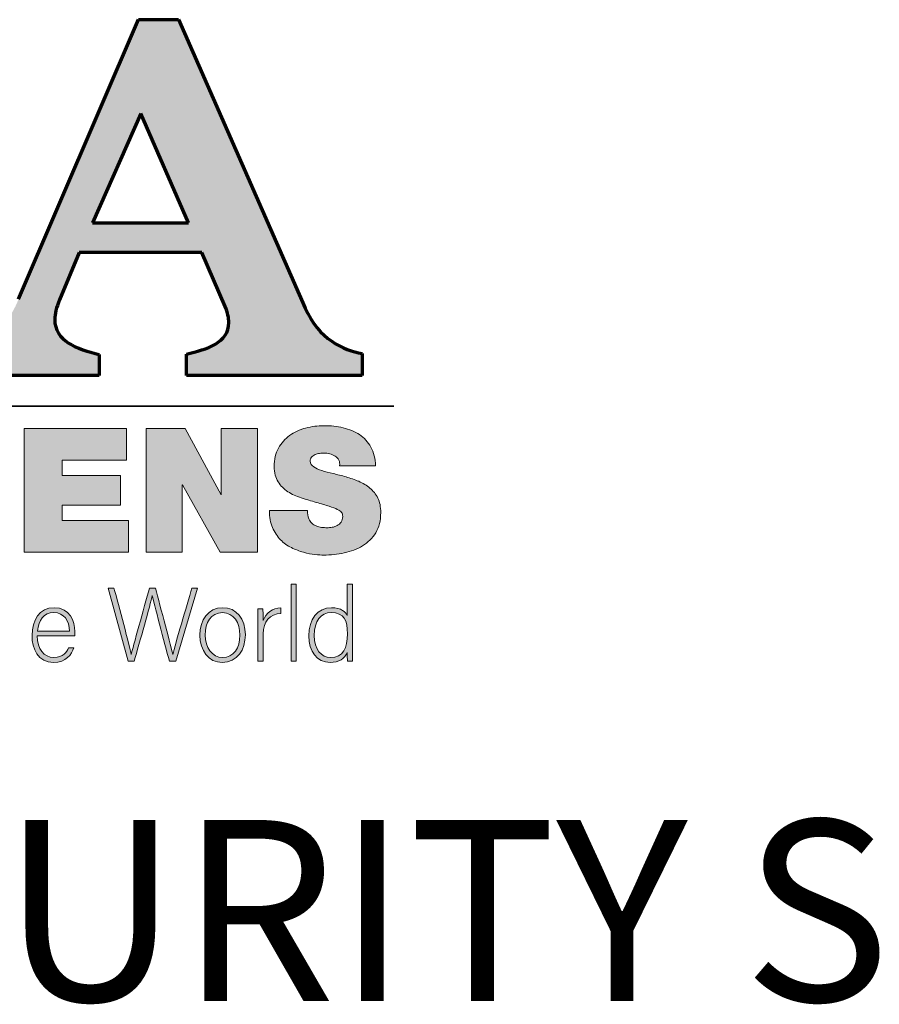
# Model space of a CAD drawing. Units: inches. Extents: x 0 to 575, y -369 to 369.
# Drawn here: x 53 to 80, y -41 to -10 of the extents above; entities that cross this region are included whole.
import ezdxf

# ---------------------------------------------------------------- set-up
doc = ezdxf.new("R2010")
doc.units = ezdxf.units.IN
doc.header["$LTSCALE"] = 0.5
doc.header["$MEASUREMENT"] = 0
doc.layers.get('0').update_dxf_attribs({"color": 255})
doc.layers.add('Dims', color=1, linetype='Continuous', lineweight=18)
doc.layers.add('Layer 2', color=7, linetype='Continuous')
doc.styles.add('Century', font='GOTHIC.TTF')

# ---------------------------------------------------------------- blocks, each defined once
blk = doc.blocks.new('A$C35A42331')
at = {"layer": 'Layer 2'}
h = blk.add_hatch(color=1, dxfattribs=at)
h.dxf.hatch_style = 2
edge = h.paths.add_edge_path()
edge.add_spline(control_points=[(1.2034, 0.0117), (1.2034, 0.0117), (0.9776, 0.0117), (0.9776, 0.0117), (0.9776, 0.0117), (0.9776, 0.0392), (0.9776, 0.0392), (1.0042, 0.0451), (1.0322, 0.0538), (1.0322, 0.0796), (1.0322, 0.0855), (1.0308, 0.0925), (1.0274, 0.1001), (1.0274, 0.1001), (0.9974, 0.1698), (0.9974, 0.1698), (0.9974, 0.1698), (0.8398, 0.1698), (0.8398, 0.1698), (0.8398, 0.1698), (0.8146, 0.1089), (0.8146, 0.1089), (0.8105, 0.0989), (0.8084, 0.0907), (0.8084, 0.0837), (0.8084, 0.0556), (0.8364, 0.0457), (0.8657, 0.0386), (0.8657, 0.0386), (0.8657, 0.0117), (0.8657, 0.0117), (0.8657, 0.0117), (0.6747, 0.0117), (0.6747, 0.0117), (0.6747, 0.0117), (0.6747, 0.0398), (0.6747, 0.0398), (0.7041, 0.0451), (0.7402, 0.0574), (0.762, 0.1095), (0.762, 0.1095), (0.9162, 0.4689), (0.9162, 0.4689), (0.9162, 0.4689), (0.9674, 0.4689), (0.9674, 0.4689), (0.9674, 0.4689), (1.1304, 0.0983), (1.1304, 0.0983), (1.1475, 0.0585), (1.1796, 0.0439), (1.2034, 0.0398), (1.2034, 0.0398), (1.2034, 0.0117), (1.2034, 0.0117)], knot_values=[0, 0, 0, 0, 1, 1, 1, 2, 2, 2, 3, 3, 3, 4, 4, 4, 5, 5, 5, 6, 6, 6, 7, 7, 7, 8, 8, 8, 9, 9, 9, 10, 10, 10, 11, 11, 11, 12, 12, 12, 13, 13, 13, 14, 14, 14, 15, 15, 15, 16, 16, 16, 17, 17, 17, 18, 18, 18, 18], degree=3, periodic=0)
h.paths.add_polyline_path([(0.9803, 0.2078), (0.919, 0.3483), (0.8569, 0.2078)])
h = blk.add_hatch(color=1, dxfattribs=at)
h.dxf.hatch_style = 2
h.paths.add_polyline_path([(0.7692, -0.0567), (0.9005, -0.0567), (0.9005, -0.0974), (0.8181, -0.0974), (0.8181, -0.1171), (0.893, -0.1171), (0.893, -0.1549), (0.8181, -0.1549), (0.8181, -0.1747), (0.903, -0.1747), (0.903, -0.2154), (0.7692, -0.2154)])
h = blk.add_hatch(color=1, dxfattribs=at)
h.dxf.hatch_style = 2
h.paths.add_polyline_path([(0.9259, -0.0567), (0.9759, -0.0567), (1.0221, -0.1416), (1.0225, -0.1416), (1.0225, -0.0567), (1.0688, -0.0567), (1.0688, -0.2154), (1.0212, -0.2154), (0.9725, -0.1287), (0.9721, -0.1287), (0.9721, -0.2154), (0.9259, -0.2154)])
h = blk.add_hatch(color=1, dxfattribs=at)
h.dxf.hatch_style = 2
edge = h.paths.add_edge_path()
edge.add_spline(control_points=[(1.1332, -0.162), (1.1332, -0.1659), (1.1338, -0.1694), (1.135, -0.1725), (1.1359, -0.1749), (1.1372, -0.1768), (1.1389, -0.1783), (1.1406, -0.1797), (1.1425, -0.1809), (1.1445, -0.1818), (1.1466, -0.1827), (1.1489, -0.1833), (1.1513, -0.1836), (1.1538, -0.1839), (1.1561, -0.184), (1.1583, -0.184), (1.1604, -0.184), (1.1626, -0.1839), (1.1649, -0.1835), (1.1672, -0.1831), (1.1693, -0.1824), (1.1714, -0.1813), (1.1735, -0.1801), (1.1752, -0.1787), (1.1765, -0.1768), (1.1779, -0.175), (1.1785, -0.1726), (1.1785, -0.1696), (1.1785, -0.1675), (1.178, -0.1658), (1.177, -0.1644), (1.1759, -0.163), (1.1742, -0.1616), (1.1716, -0.1604), (1.1691, -0.1591), (1.1656, -0.1578), (1.1612, -0.1564), (1.1568, -0.155), (1.1511, -0.1533), (1.1443, -0.1514), (1.1381, -0.1496), (1.1318, -0.1477), (1.1253, -0.1457), (1.1189, -0.1437), (1.1131, -0.141), (1.108, -0.1377), (1.1029, -0.1344), (1.0987, -0.1302), (1.0954, -0.125), (1.0921, -0.1199), (1.0905, -0.1134), (1.0905, -0.1054), (1.0905, -0.0962), (1.0923, -0.0883), (1.096, -0.0817), (1.0996, -0.0751), (1.1044, -0.0697), (1.1103, -0.0654), (1.1162, -0.0611), (1.123, -0.0579), (1.1308, -0.0559), (1.1385, -0.0539), (1.1464, -0.0529), (1.1545, -0.0529), (1.1631, -0.0529), (1.1713, -0.0538), (1.1792, -0.0556), (1.187, -0.0574), (1.194, -0.0603), (1.2001, -0.0644), (1.2061, -0.0685), (1.211, -0.0738), (1.2147, -0.0804), (1.2185, -0.087), (1.2204, -0.0951), (1.2207, -0.1047), (1.2207, -0.1047), (1.1745, -0.1047), (1.1745, -0.1047), (1.175, -0.1017), (1.1746, -0.0992), (1.1735, -0.0972), (1.1724, -0.0951), (1.1708, -0.0934), (1.1688, -0.092), (1.1667, -0.0906), (1.1644, -0.0895), (1.1619, -0.0889), (1.1593, -0.0883), (1.1568, -0.088), (1.1543, -0.088), (1.1527, -0.088), (1.1508, -0.0882), (1.1487, -0.0885), (1.1467, -0.0888), (1.1447, -0.0893), (1.143, -0.09), (1.1412, -0.0908), (1.1397, -0.0919), (1.1385, -0.0933), (1.1373, -0.0947), (1.1367, -0.0965), (1.1367, -0.0987), (1.137, -0.1015), (1.1385, -0.1039), (1.1412, -0.1057), (1.1439, -0.1076), (1.1473, -0.1092), (1.1516, -0.1106), (1.1559, -0.112), (1.1608, -0.1133), (1.1662, -0.1145), (1.1716, -0.1157), (1.1771, -0.1171), (1.1828, -0.1187), (1.1884, -0.1202), (1.1939, -0.1221), (1.1992, -0.1244), (1.2045, -0.1267), (1.2093, -0.1296), (1.2135, -0.133), (1.2177, -0.1365), (1.2211, -0.1408), (1.2236, -0.1459), (1.2262, -0.151), (1.2274, -0.1572), (1.2274, -0.1645), (1.2274, -0.1749), (1.2253, -0.1835), (1.221, -0.1905), (1.2167, -0.1975), (1.211, -0.203), (1.2041, -0.2073), (1.1971, -0.2115), (1.1893, -0.2145), (1.1805, -0.2164), (1.1718, -0.2182), (1.163, -0.2192), (1.1541, -0.2192), (1.1511, -0.2192), (1.1473, -0.2189), (1.1428, -0.2185), (1.1382, -0.218), (1.1333, -0.2171), (1.1281, -0.2156), (1.1229, -0.2141), (1.1177, -0.2121), (1.1125, -0.2096), (1.1073, -0.2071), (1.1027, -0.2037), (1.0985, -0.1994), (1.0944, -0.1951), (1.091, -0.1899), (1.0883, -0.1838), (1.0856, -0.1777), (1.0843, -0.1705), (1.0843, -0.162), (1.0843, -0.162), (1.1332, -0.162), (1.1332, -0.162)], knot_values=[0, 0, 0, 0, 1, 1, 1, 2, 2, 2, 3, 3, 3, 4, 4, 4, 5, 5, 5, 6, 6, 6, 7, 7, 7, 8, 8, 8, 9, 9, 9, 10, 10, 10, 11, 11, 11, 12, 12, 12, 13, 13, 13, 14, 14, 14, 15, 15, 15, 16, 16, 16, 17, 17, 17, 18, 18, 18, 19, 19, 19, 20, 20, 20, 21, 21, 21, 22, 22, 22, 23, 23, 23, 24, 24, 24, 25, 25, 25, 26, 26, 26, 27, 27, 27, 28, 28, 28, 29, 29, 29, 30, 30, 30, 31, 31, 31, 32, 32, 32, 33, 33, 33, 34, 34, 34, 35, 35, 35, 36, 36, 36, 37, 37, 37, 38, 38, 38, 39, 39, 39, 40, 40, 40, 41, 41, 41, 42, 42, 42, 43, 43, 43, 44, 44, 44, 45, 45, 45, 46, 46, 46, 47, 47, 47, 48, 48, 48, 49, 49, 49, 50, 50, 50, 51, 51, 51, 52, 52, 52, 53, 53, 53, 53], degree=3, periodic=0)
h = blk.add_hatch(color=1, dxfattribs=at)
h.dxf.hatch_style = 2
edge = h.paths.add_edge_path()
edge.add_spline(control_points=[(0.9026, -0.3555), (0.9026, -0.3555), (0.8771, -0.2616), (0.8771, -0.2616), (0.8771, -0.2616), (0.8845, -0.2616), (0.8845, -0.2616), (0.8907, -0.2841), (0.9046, -0.336), (0.9067, -0.347), (0.9067, -0.347), (0.9068, -0.347), (0.9068, -0.347), (0.9085, -0.3383), (0.9236, -0.2864), (0.93, -0.2616), (0.93, -0.2616), (0.9379, -0.2616), (0.9379, -0.2616), (0.9439, -0.2845), (0.9586, -0.3397), (0.96, -0.3469), (0.96, -0.3469), (0.9602, -0.3469), (0.9602, -0.3469), (0.9631, -0.3336), (0.9784, -0.284), (0.9847, -0.2616), (0.9847, -0.2616), (0.9919, -0.2616), (0.9919, -0.2616), (0.9919, -0.2616), (0.9639, -0.3555), (0.9639, -0.3555), (0.9639, -0.3555), (0.9557, -0.3555), (0.9557, -0.3555), (0.9497, -0.3334), (0.9354, -0.279), (0.9338, -0.271), (0.9338, -0.271), (0.9337, -0.271), (0.9337, -0.271), (0.9313, -0.2832), (0.9171, -0.3322), (0.9106, -0.3555), (0.9106, -0.3555), (0.9026, -0.3555), (0.9026, -0.3555)], knot_values=[0, 0, 0, 0, 1, 1, 1, 2, 2, 2, 3, 3, 3, 4, 4, 4, 5, 5, 5, 6, 6, 6, 7, 7, 7, 8, 8, 8, 9, 9, 9, 10, 10, 10, 11, 11, 11, 12, 12, 12, 13, 13, 13, 14, 14, 14, 15, 15, 15, 16, 16, 16, 16], degree=3, periodic=0)
h = blk.add_hatch(color=1, dxfattribs=at)
h.dxf.hatch_style = 2
h.paths.add_polyline_path([(1.1122, -0.3555), (1.1122, -0.2566), (1.1187, -0.2566), (1.1187, -0.3555)])
h = blk.add_hatch(color=1, dxfattribs=at)
h.dxf.hatch_style = 2
edge = h.paths.add_edge_path()
edge.add_spline(control_points=[(1.1909, -0.2566), (1.1909, -0.2566), (1.1909, -0.3362), (1.1909, -0.3362), (1.1909, -0.3426), (1.1909, -0.3488), (1.191, -0.3555), (1.191, -0.3555), (1.1847, -0.3555), (1.1847, -0.3555), (1.1845, -0.3539), (1.1843, -0.3476), (1.1843, -0.3442), (1.181, -0.3524), (1.1737, -0.3571), (1.1623, -0.3571), (1.1452, -0.3571), (1.135, -0.3429), (1.135, -0.3228), (1.135, -0.3021), (1.1461, -0.2868), (1.164, -0.2868), (1.1771, -0.2868), (1.1824, -0.2926), (1.1843, -0.2969), (1.1843, -0.2969), (1.1843, -0.2566), (1.1843, -0.2566), (1.1843, -0.2566), (1.1909, -0.2566), (1.1909, -0.2566)], knot_values=[0, 0, 0, 0, 1, 1, 1, 2, 2, 2, 3, 3, 3, 4, 4, 4, 5, 5, 5, 6, 6, 6, 7, 7, 7, 8, 8, 8, 9, 9, 9, 10, 10, 10, 10], degree=3, periodic=0)
edge = h.paths.add_edge_path()
edge.add_spline(control_points=[(1.142, -0.3225), (1.142, -0.3409), (1.1513, -0.3508), (1.1625, -0.3508), (1.1799, -0.3508), (1.1846, -0.3386), (1.1846, -0.3204), (1.1846, -0.303), (1.1805, -0.2931), (1.1637, -0.2931), (1.1507, -0.2931), (1.142, -0.3037), (1.142, -0.3225)], knot_values=[0, 0, 0, 0, 1, 1, 1, 2, 2, 2, 3, 3, 3, 4, 4, 4, 4], degree=3, periodic=0)
h = blk.add_hatch(color=1, dxfattribs=at)
h.dxf.hatch_style = 2
edge = h.paths.add_edge_path()
edge.add_spline(control_points=[(0.7859, -0.3228), (0.7861, -0.3401), (0.7946, -0.3508), (0.8072, -0.3508), (0.8195, -0.3508), (0.8237, -0.3437), (0.8261, -0.3382), (0.8261, -0.3382), (0.8328, -0.3382), (0.8328, -0.3382), (0.83, -0.347), (0.8231, -0.3571), (0.8069, -0.3571), (0.787, -0.3571), (0.7792, -0.3395), (0.7792, -0.3225), (0.7792, -0.3033), (0.7885, -0.2868), (0.8077, -0.2868), (0.8279, -0.2868), (0.8343, -0.3046), (0.8343, -0.3173), (0.8343, -0.3191), (0.8343, -0.321), (0.8342, -0.3228), (0.8342, -0.3228), (0.7859, -0.3228), (0.7859, -0.3228)], knot_values=[0, 0, 0, 0, 1, 1, 1, 2, 2, 2, 3, 3, 3, 4, 4, 4, 5, 5, 5, 6, 6, 6, 7, 7, 7, 8, 8, 8, 9, 9, 9, 9], degree=3, periodic=0)
edge = h.paths.add_edge_path()
edge.add_spline(control_points=[(0.8275, -0.3169), (0.8274, -0.3036), (0.8203, -0.2931), (0.8074, -0.2931), (0.7939, -0.2931), (0.7878, -0.3028), (0.7863, -0.3169), (0.7863, -0.3169), (0.8275, -0.3169), (0.8275, -0.3169)], knot_values=[0, 0, 0, 0, 1, 1, 1, 2, 2, 2, 3, 3, 3, 3], degree=3, periodic=0)
h = blk.add_hatch(color=1, dxfattribs=at)
h.dxf.hatch_style = 2
edge = h.paths.add_edge_path()
edge.add_spline(control_points=[(1.0534, -0.3218), (1.0534, -0.3405), (1.0433, -0.3571), (1.0237, -0.3571), (1.006, -0.3571), (0.995, -0.3422), (0.995, -0.322), (0.995, -0.3028), (1.0053, -0.2868), (1.0244, -0.2868), (1.0418, -0.2868), (1.0534, -0.3008), (1.0534, -0.3218)], knot_values=[0, 0, 0, 0, 1, 1, 1, 2, 2, 2, 3, 3, 3, 4, 4, 4, 4], degree=3, periodic=0)
edge = h.paths.add_edge_path()
edge.add_spline(control_points=[(1.0019, -0.322), (1.0019, -0.3379), (1.0103, -0.3508), (1.0242, -0.3508), (1.0384, -0.3508), (1.0464, -0.3389), (1.0464, -0.322), (1.0464, -0.3061), (1.0385, -0.2931), (1.024, -0.2931), (1.009, -0.2931), (1.0019, -0.3059), (1.0019, -0.322)], knot_values=[0, 0, 0, 0, 1, 1, 1, 2, 2, 2, 3, 3, 3, 4, 4, 4, 4], degree=3, periodic=0)
h = blk.add_hatch(color=1, dxfattribs=at)
h.dxf.hatch_style = 2
edge = h.paths.add_edge_path()
edge.add_spline(control_points=[(1.0696, -0.3067), (1.0696, -0.2954), (1.0695, -0.2906), (1.0695, -0.2884), (1.0695, -0.2884), (1.0759, -0.2884), (1.0759, -0.2884), (1.0761, -0.2906), (1.0762, -0.2949), (1.0762, -0.3034), (1.08, -0.2934), (1.0884, -0.2874), (1.099, -0.2868), (1.099, -0.2868), (1.099, -0.2941), (1.099, -0.2941), (1.0854, -0.295), (1.0762, -0.3046), (1.0762, -0.3206), (1.0762, -0.3206), (1.0762, -0.3555), (1.0762, -0.3555), (1.0762, -0.3555), (1.0696, -0.3555), (1.0696, -0.3555), (1.0696, -0.3555), (1.0696, -0.3067), (1.0696, -0.3067)], knot_values=[0, 0, 0, 0, 1, 1, 1, 2, 2, 2, 3, 3, 3, 4, 4, 4, 5, 5, 5, 6, 6, 6, 7, 7, 7, 8, 8, 8, 9, 9, 9, 9], degree=3, periodic=0)
at = {"layer": 'Layer 2', "color": 1, "lineweight": 70}
for p, q in [((0.919, 0.3483), (0.8569, 0.2078)), ((0.9803, 0.2078), (0.919, 0.3483)), ((0.8569, 0.2078), (0.9803, 0.2078))]:
    blk.add_line(p, q, dxfattribs=at)
at = {"layer": 'Layer 2', "color": 1, "lineweight": 35}
blk.add_line((-1.1658, -0.0276), (1.2442, -0.0276), dxfattribs=at)
at = {"layer": 'Layer 2', "color": 1, "lineweight": 0}
for p, q in [((0.7692, -0.0567), (0.9005, -0.0567)), ((0.7692, -0.2154), (0.7692, -0.0567)), ((0.9005, -0.0567), (0.9005, -0.0974)), ((0.9259, -0.0567), (0.9759, -0.0567)), ((0.9259, -0.2154), (0.9259, -0.0567)), ((0.9759, -0.0567), (1.0221, -0.1416)), ((1.0225, -0.1416), (1.0225, -0.0567)), ((1.0225, -0.0567), (1.0688, -0.0567)), ((1.0688, -0.0567), (1.0688, -0.2154)), ((0.9005, -0.0974), (0.8181, -0.0974)), ((0.8181, -0.0974), (0.8181, -0.1171)), ((0.8181, -0.1171), (0.893, -0.1171)), ((0.893, -0.1171), (0.893, -0.1549)), ((0.9725, -0.1287), (0.9721, -0.1287)), ((0.9721, -0.1287), (0.9721, -0.2154)), ((1.0212, -0.2154), (0.9725, -0.1287)), ((1.0221, -0.1416), (1.0225, -0.1416)), ((0.893, -0.1549), (0.8181, -0.1549)), ((0.8181, -0.1549), (0.8181, -0.1747)), ((0.8181, -0.1747), (0.903, -0.1747)), ((0.903, -0.1747), (0.903, -0.2154)), ((0.903, -0.2154), (0.7692, -0.2154)), ((0.9721, -0.2154), (0.9259, -0.2154)), ((1.0688, -0.2154), (1.0212, -0.2154))]:
    blk.add_line(p, q, dxfattribs=at)
at = {"layer": 'Layer 2', "color": 1, "lineweight": 9}
for p, q in [((1.1122, -0.3555), (1.1122, -0.2566)), ((1.1122, -0.2566), (1.1187, -0.2566)), ((1.1187, -0.2566), (1.1187, -0.3555)), ((1.1187, -0.3555), (1.1122, -0.3555))]:
    blk.add_line(p, q, dxfattribs=at)
at = {"layer": 'Layer 2', "color": 1, "lineweight": 70}
for points in [[(0.762, 0.1095), (0.762, 0.1095), (0.9162, 0.4689), (0.9162, 0.4689)], [(0.9162, 0.4689), (0.9162, 0.4689), (0.9674, 0.4689), (0.9674, 0.4689)], [(0.9674, 0.4689), (0.9674, 0.4689), (1.1304, 0.0983), (1.1304, 0.0983)], [(0.8398, 0.1698), (0.8398, 0.1698), (0.8146, 0.1089), (0.8146, 0.1089)], [(0.9974, 0.1698), (0.9974, 0.1698), (0.8398, 0.1698), (0.8398, 0.1698)], [(1.0274, 0.1001), (1.0274, 0.1001), (0.9974, 0.1698), (0.9974, 0.1698)], [(1.1304, 0.0983), (1.1475, 0.0585), (1.1796, 0.0439), (1.2034, 0.0398)], [(0.8657, 0.0386), (0.8657, 0.0386), (0.8657, 0.0117), (0.8657, 0.0117)], [(0.9776, 0.0117), (0.9776, 0.0117), (0.9776, 0.0392), (0.9776, 0.0392)], [(1.2034, 0.0398), (1.2034, 0.0398), (1.2034, 0.0117), (1.2034, 0.0117)], [(0.8657, 0.0117), (0.8657, 0.0117), (0.6747, 0.0117), (0.6747, 0.0117)], [(1.2034, 0.0117), (1.2034, 0.0117), (0.9776, 0.0117), (0.9776, 0.0117)]]:
    blk.add_open_spline(points, degree=3, dxfattribs=at)
for points, knots in [([(0.8146, 0.1089), (0.8105, 0.0989), (0.8084, 0.0907), (0.8084, 0.0837), (0.8084, 0.0556), (0.8364, 0.0457), (0.8657, 0.0386)], [7, 7, 7, 7, 8, 8, 8, 9, 9, 9, 9]), ([(0.9776, 0.0392), (1.0042, 0.0451), (1.0322, 0.0538), (1.0322, 0.0796), (1.0322, 0.0855), (1.0308, 0.0925), (1.0274, 0.1001)], [2, 2, 2, 2, 3, 3, 3, 4, 4, 4, 4])]:
    blk.add_open_spline(points, degree=3, knots=knots, dxfattribs=at)
at = {"layer": 'Layer 2', "color": 1, "lineweight": 0}
for points in [[(1.1103, -0.0654), (1.1162, -0.0611), (1.123, -0.0579), (1.1308, -0.0559)], [(1.1792, -0.0556), (1.187, -0.0574), (1.194, -0.0603), (1.2001, -0.0644)], [(1.096, -0.0817), (1.0996, -0.0751), (1.1044, -0.0697), (1.1103, -0.0654)], [(1.1385, -0.0933), (1.1373, -0.0947), (1.1367, -0.0965), (1.1367, -0.0987)], [(1.1367, -0.0987), (1.137, -0.1015), (1.1385, -0.1039), (1.1412, -0.1057)], [(1.143, -0.09), (1.1412, -0.0908), (1.1397, -0.0919), (1.1385, -0.0933)], [(1.1688, -0.092), (1.1667, -0.0906), (1.1644, -0.0895), (1.1619, -0.0889)], [(1.2207, -0.1047), (1.2207, -0.1047), (1.1745, -0.1047), (1.1745, -0.1047)], [(1.108, -0.1377), (1.1029, -0.1344), (1.0987, -0.1302), (1.0954, -0.125)], [(1.1662, -0.1145), (1.1716, -0.1157), (1.1771, -0.1171), (1.1828, -0.1187)], [(1.1253, -0.1457), (1.1189, -0.1437), (1.1131, -0.141), (1.108, -0.1377)], [(1.2135, -0.133), (1.2177, -0.1365), (1.2211, -0.1408), (1.2236, -0.1459)], [(1.1443, -0.1514), (1.1381, -0.1496), (1.1318, -0.1477), (1.1253, -0.1457)], [(1.1612, -0.1564), (1.1568, -0.155), (1.1511, -0.1533), (1.1443, -0.1514)], [(1.0883, -0.1838), (1.0856, -0.1777), (1.0843, -0.1705), (1.0843, -0.162)], [(1.0843, -0.162), (1.0843, -0.162), (1.1332, -0.162), (1.1332, -0.162)], [(1.1332, -0.162), (1.1332, -0.1659), (1.1338, -0.1694), (1.135, -0.1725)], [(1.1716, -0.1604), (1.1691, -0.1591), (1.1656, -0.1578), (1.1612, -0.1564)], [(1.177, -0.1644), (1.1759, -0.163), (1.1742, -0.1616), (1.1716, -0.1604)], [(1.135, -0.1725), (1.1359, -0.1749), (1.1372, -0.1768), (1.1389, -0.1783)], [(1.0985, -0.1994), (1.0944, -0.1951), (1.091, -0.1899), (1.0883, -0.1838)], [(1.1125, -0.2096), (1.1073, -0.2071), (1.1027, -0.2037), (1.0985, -0.1994)], [(1.221, -0.1905), (1.2167, -0.1975), (1.211, -0.203), (1.2041, -0.2073)], [(1.2041, -0.2073), (1.1971, -0.2115), (1.1893, -0.2145), (1.1805, -0.2164)]]:
    blk.add_open_spline(points, degree=3, dxfattribs=at)
for points, knots in [([(1.1308, -0.0559), (1.1385, -0.0539), (1.1464, -0.0529), (1.1545, -0.0529), (1.1631, -0.0529), (1.1713, -0.0538), (1.1792, -0.0556)], [20, 20, 20, 20, 21, 21, 21, 22, 22, 22, 22]), ([(1.2001, -0.0644), (1.2061, -0.0685), (1.211, -0.0738), (1.2147, -0.0804), (1.2185, -0.087), (1.2204, -0.0951), (1.2207, -0.1047)], [23, 23, 23, 23, 24, 24, 24, 25, 25, 25, 25]), ([(1.0954, -0.125), (1.0921, -0.1199), (1.0905, -0.1134), (1.0905, -0.1054), (1.0905, -0.0962), (1.0923, -0.0883), (1.096, -0.0817)], [16, 16, 16, 16, 17, 17, 17, 18, 18, 18, 18]), ([(1.1619, -0.0889), (1.1593, -0.0883), (1.1568, -0.088), (1.1543, -0.088), (1.1527, -0.088), (1.1508, -0.0882), (1.1487, -0.0885), (1.1467, -0.0888), (1.1447, -0.0893), (1.143, -0.09)], [29, 29, 29, 29, 30, 30, 30, 31, 31, 31, 32, 32, 32, 32]), ([(1.1745, -0.1047), (1.175, -0.1017), (1.1746, -0.0992), (1.1735, -0.0972), (1.1724, -0.0951), (1.1708, -0.0934), (1.1688, -0.092)], [26, 26, 26, 26, 27, 27, 27, 28, 28, 28, 28]), ([(1.1412, -0.1057), (1.1439, -0.1076), (1.1473, -0.1092), (1.1516, -0.1106), (1.1559, -0.112), (1.1608, -0.1133), (1.1662, -0.1145)], [35, 35, 35, 35, 36, 36, 36, 37, 37, 37, 37]), ([(1.1828, -0.1187), (1.1884, -0.1202), (1.1939, -0.1221), (1.1992, -0.1244), (1.2045, -0.1267), (1.2093, -0.1296), (1.2135, -0.133)], [38, 38, 38, 38, 39, 39, 39, 40, 40, 40, 40]), ([(1.2236, -0.1459), (1.2262, -0.151), (1.2274, -0.1572), (1.2274, -0.1645), (1.2274, -0.1749), (1.2253, -0.1835), (1.221, -0.1905)], [41, 41, 41, 41, 42, 42, 42, 43, 43, 43, 43]), ([(1.1765, -0.1768), (1.1779, -0.175), (1.1785, -0.1726), (1.1785, -0.1696), (1.1785, -0.1675), (1.178, -0.1658), (1.177, -0.1644)], [8, 8, 8, 8, 9, 9, 9, 10, 10, 10, 10]), ([(1.1649, -0.1835), (1.1672, -0.1831), (1.1693, -0.1824), (1.1714, -0.1813), (1.1735, -0.1801), (1.1752, -0.1787), (1.1765, -0.1768)], [6, 6, 6, 6, 7, 7, 7, 8, 8, 8, 8]), ([(1.1389, -0.1783), (1.1406, -0.1797), (1.1425, -0.1809), (1.1445, -0.1818), (1.1466, -0.1827), (1.1489, -0.1833), (1.1513, -0.1836)], [2, 2, 2, 2, 3, 3, 3, 4, 4, 4, 4]), ([(1.1513, -0.1836), (1.1538, -0.1839), (1.1561, -0.184), (1.1583, -0.184), (1.1604, -0.184), (1.1626, -0.1839), (1.1649, -0.1835)], [4, 4, 4, 4, 5, 5, 5, 6, 6, 6, 6]), ([(1.1428, -0.2185), (1.1382, -0.218), (1.1333, -0.2171), (1.1281, -0.2156), (1.1229, -0.2141), (1.1177, -0.2121), (1.1125, -0.2096)], [47, 47, 47, 47, 48, 48, 48, 49, 49, 49, 49]), ([(1.1805, -0.2164), (1.1718, -0.2182), (1.163, -0.2192), (1.1541, -0.2192), (1.1511, -0.2192), (1.1473, -0.2189), (1.1428, -0.2185)], [45, 45, 45, 45, 46, 46, 46, 47, 47, 47, 47])]:
    blk.add_open_spline(points, degree=3, knots=knots, dxfattribs=at)
at = {"layer": 'Layer 2', "color": 1, "lineweight": 9}
for points in [[(0.9026, -0.3555), (0.9026, -0.3555), (0.8771, -0.2616), (0.8771, -0.2616)], [(0.8771, -0.2616), (0.8771, -0.2616), (0.8845, -0.2616), (0.8845, -0.2616)], [(0.8845, -0.2616), (0.8907, -0.2841), (0.9046, -0.336), (0.9067, -0.347)], [(0.9068, -0.347), (0.9085, -0.3383), (0.9236, -0.2864), (0.93, -0.2616)], [(0.93, -0.2616), (0.93, -0.2616), (0.9379, -0.2616), (0.9379, -0.2616)], [(0.9379, -0.2616), (0.9439, -0.2845), (0.9586, -0.3397), (0.96, -0.3469)], [(0.9602, -0.3469), (0.9631, -0.3336), (0.9784, -0.284), (0.9847, -0.2616)], [(0.9919, -0.2616), (0.9919, -0.2616), (0.9639, -0.3555), (0.9639, -0.3555)], [(0.9847, -0.2616), (0.9847, -0.2616), (0.9919, -0.2616), (0.9919, -0.2616)], [(1.1843, -0.2969), (1.1843, -0.2969), (1.1843, -0.2566), (1.1843, -0.2566)], [(1.1843, -0.2566), (1.1843, -0.2566), (1.1909, -0.2566), (1.1909, -0.2566)], [(1.1909, -0.2566), (1.1909, -0.2566), (1.1909, -0.3362), (1.1909, -0.3362)], [(0.9337, -0.271), (0.9313, -0.2832), (0.9171, -0.3322), (0.9106, -0.3555)], [(0.9338, -0.271), (0.9338, -0.271), (0.9337, -0.271), (0.9337, -0.271)], [(0.9557, -0.3555), (0.9497, -0.3334), (0.9354, -0.279), (0.9338, -0.271)], [(1.0696, -0.3067), (1.0696, -0.2954), (1.0695, -0.2906), (1.0695, -0.2884)], [(1.0695, -0.2884), (1.0695, -0.2884), (1.0759, -0.2884), (1.0759, -0.2884)], [(1.0759, -0.2884), (1.0761, -0.2906), (1.0762, -0.2949), (1.0762, -0.3034)], [(1.0762, -0.3034), (1.08, -0.2934), (1.0884, -0.2874), (1.099, -0.2868)], [(1.099, -0.2868), (1.099, -0.2868), (1.099, -0.2941), (1.099, -0.2941)], [(1.099, -0.2941), (1.0854, -0.295), (1.0762, -0.3046), (1.0762, -0.3206)], [(1.0696, -0.3555), (1.0696, -0.3555), (1.0696, -0.3067), (1.0696, -0.3067)], [(0.8342, -0.3228), (0.8342, -0.3228), (0.7859, -0.3228), (0.7859, -0.3228)], [(0.7863, -0.3169), (0.7863, -0.3169), (0.8275, -0.3169), (0.8275, -0.3169)], [(1.0762, -0.3206), (1.0762, -0.3206), (1.0762, -0.3555), (1.0762, -0.3555)], [(0.8261, -0.3382), (0.8261, -0.3382), (0.8328, -0.3382), (0.8328, -0.3382)], [(1.1909, -0.3362), (1.1909, -0.3426), (1.1909, -0.3488), (1.191, -0.3555)], [(0.9067, -0.347), (0.9067, -0.347), (0.9068, -0.347), (0.9068, -0.347)], [(0.96, -0.3469), (0.96, -0.3469), (0.9602, -0.3469), (0.9602, -0.3469)], [(1.1847, -0.3555), (1.1845, -0.3539), (1.1843, -0.3476), (1.1843, -0.3442)], [(0.9106, -0.3555), (0.9106, -0.3555), (0.9026, -0.3555), (0.9026, -0.3555)], [(0.9639, -0.3555), (0.9639, -0.3555), (0.9557, -0.3555), (0.9557, -0.3555)], [(1.0762, -0.3555), (1.0762, -0.3555), (1.0696, -0.3555), (1.0696, -0.3555)], [(1.191, -0.3555), (1.191, -0.3555), (1.1847, -0.3555), (1.1847, -0.3555)]]:
    blk.add_open_spline(points, degree=3, dxfattribs=at)
for points, knots in [([(0.8328, -0.3382), (0.83, -0.347), (0.8231, -0.3571), (0.8069, -0.3571), (0.787, -0.3571), (0.7792, -0.3395), (0.7792, -0.3225), (0.7792, -0.3033), (0.7885, -0.2868), (0.8077, -0.2868), (0.8279, -0.2868), (0.8343, -0.3046), (0.8343, -0.3173), (0.8343, -0.3191), (0.8343, -0.321), (0.8342, -0.3228)], [3, 3, 3, 3, 4, 4, 4, 5, 5, 5, 6, 6, 6, 7, 7, 7, 8, 8, 8, 8]), ([(1.0534, -0.3218), (1.0534, -0.3405), (1.0433, -0.3571), (1.0237, -0.3571), (1.006, -0.3571), (0.995, -0.3422), (0.995, -0.322), (0.995, -0.3028), (1.0053, -0.2868), (1.0244, -0.2868), (1.0418, -0.2868), (1.0534, -0.3008), (1.0534, -0.3218)], [0, 0, 0, 0, 1, 1, 1, 2, 2, 2, 3, 3, 3, 4, 4, 4, 4]), ([(1.1843, -0.3442), (1.181, -0.3524), (1.1737, -0.3571), (1.1623, -0.3571), (1.1452, -0.3571), (1.135, -0.3429), (1.135, -0.3228), (1.135, -0.3021), (1.1461, -0.2868), (1.164, -0.2868), (1.1771, -0.2868), (1.1824, -0.2926), (1.1843, -0.2969)], [4, 4, 4, 4, 5, 5, 5, 6, 6, 6, 7, 7, 7, 8, 8, 8, 8]), ([(0.8275, -0.3169), (0.8274, -0.3036), (0.8203, -0.2931), (0.8074, -0.2931), (0.7939, -0.2931), (0.7878, -0.3028), (0.7863, -0.3169)], [0, 0, 0, 0, 1, 1, 1, 2, 2, 2, 2]), ([(1.0019, -0.322), (1.0019, -0.3379), (1.0103, -0.3508), (1.0242, -0.3508), (1.0384, -0.3508), (1.0464, -0.3389), (1.0464, -0.322), (1.0464, -0.3061), (1.0385, -0.2931), (1.024, -0.2931), (1.009, -0.2931), (1.0019, -0.3059), (1.0019, -0.322)], [0, 0, 0, 0, 1, 1, 1, 2, 2, 2, 3, 3, 3, 4, 4, 4, 4]), ([(1.142, -0.3225), (1.142, -0.3409), (1.1513, -0.3508), (1.1625, -0.3508), (1.1799, -0.3508), (1.1846, -0.3386), (1.1846, -0.3204), (1.1846, -0.303), (1.1805, -0.2931), (1.1637, -0.2931), (1.1507, -0.2931), (1.142, -0.3037), (1.142, -0.3225)], [0, 0, 0, 0, 1, 1, 1, 2, 2, 2, 3, 3, 3, 4, 4, 4, 4]), ([(0.7859, -0.3228), (0.7861, -0.3401), (0.7946, -0.3508), (0.8072, -0.3508), (0.8195, -0.3508), (0.8237, -0.3437), (0.8261, -0.3382)], [0, 0, 0, 0, 1, 1, 1, 2, 2, 2, 2])]:
    blk.add_open_spline(points, degree=3, knots=knots, dxfattribs=at)
blk = doc.blocks.new('A$C5D504FBC')
at = {"transparency": 33554687, "xscale": 24.17330117580963, "yscale": 24.17330117580963, "zscale": 24.17330117580963}
blk.add_blockref('A$C35A42331', (0, 0), dxfattribs=at)

msp = doc.modelspace()

# ---------------------------------------------------------------- block references
at = {"transparency": 33554687}
msp.add_blockref('A$C5D504FBC', (34.9343, -21.63737), dxfattribs=at)

# ---------------------------------------------------------------- texts
at = {"layer": 'Dims', "transparency": 33554687, "insert": (122.81094, -35.16677), "char_height": 5.625, "width": 232.4373239, "attachment_point": 2, "style": 'Century'}
msp.add_mtext('\\A1;{\\fArial|b0|i0|c0|p34;VISTA SECURITY SCREEN  PROTECTIVE SECURITY WINDOWS}', dxfattribs=at)

doc.saveas('drawing.dxf')
